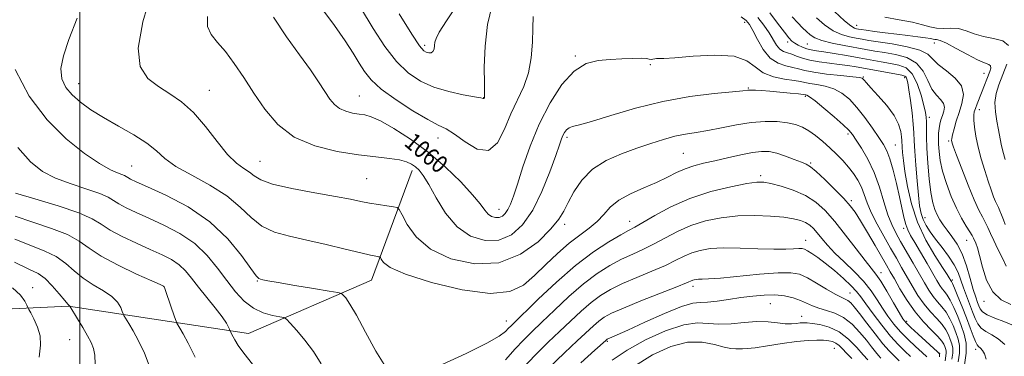
# Model space of a CAD drawing. Extents: x 2077300 to 2080200, y 359800 to 362700.
# Drawn here: x 2079472 to 2079924, y 361145 to 361299 of the extents above; entities that cross this region are included whole.
import ezdxf

# ---------------------------------------------------------------- set-up
doc = ezdxf.new("R2010")
doc.units = 0
doc.header["$MEASUREMENT"] = 0
for name, color, linetype, lineweight in [('32000', 7, 'Continuous', 0), ('DTM HARD BREAKLINE', 7, 'Continuous', 0), ('DTM SPOT ELEVATION', 2, 'Continuous', 13), ('INDEX CONTOUR', 41, 'Continuous', 13), ('INDEX CONTOUR LABEL', 244, 'Continuous', 0), ('INTERMEDIATE CONTOUR', 44, 'Continuous', 0)]:
    doc.layers.add(name, color=color, linetype=linetype, lineweight=lineweight)
doc.styles.add('Style-ITALICS', font='ITALICS.shx')

msp = doc.modelspace()

# ---------------------------------------------------------------- linework, layer by layer
at = {"layer": '32000', "flags": 128}
msp.add_lwpolyline([(2079500, 362500), (2079500, 360000)], dxfattribs=at)
at = {"layer": 'DTM HARD BREAKLINE'}
msp.add_polyline3d([(2079246.87, 361149.55, 1103.37), (2079293.84, 361161.78, 1097.47), (2079341.69, 361167.88, 1092.61), (2079404.07, 361163.46, 1087.6), (2079494.75, 361167.65, 1078.06), (2079577.32, 361155.07, 1071.31), (2079633.8, 361179.64, 1066.94), (2079652.47, 361230.04, 1062.51)], dxfattribs=at)
at = {"layer": 'DTM SPOT ELEVATION'}
for p in [(2079805.04, 361298.1, 1058.6), (2079856.53, 361296.66, 1047.297), (2079658.25, 361287.48, 1053.61), (2079824.77, 361289.01, 1054.4), (2079833.83, 361288.07, 1052.99), (2079892.05, 361288.53, 1048.64), (2079727.42, 361282.67, 1059.84), (2079761.82, 361278.58, 1060.19), (2079914.88, 361274.7, 1048.729), (2079499.39, 361269.89, 1065.26), (2079859.48, 361272.89, 1057.9), (2079878.53, 361272.614, 1056.417), (2079559.42, 361266.85, 1063.18), (2079806.81, 361267.92, 1061.87), (2079628.3, 361264.2, 1059.12), (2079685.27, 361263.51, 1055.96), (2079832.89, 361264.03, 1062.28), (2079912.793, 361258.018, 1047.399), (2079889.781, 361254.468, 1053.587), (2079852.438, 361246.757, 1062.363), (2079664.42, 361244.97, 1058.65), (2079723.48, 361245.3, 1062.33), (2079898.76, 361243.54, 1050.229), (2079776.98, 361237.82, 1065.03), (2079874.18, 361241.66, 1059.093), (2079582.64, 361234.26, 1063.06), (2079835.37, 361233.48, 1065.82), (2079523.73, 361232.03, 1067.12), (2079631.67, 361226.21, 1063.06), (2079812.43, 361227.57, 1067.67), (2079854.1, 361216.21, 1065.661), (2079692.39, 361212.14, 1059.29), (2079752.23, 361206.73, 1067.32), (2079887.81, 361208.42, 1055.172), (2079722.54, 361205.29, 1064.43), (2079878.014, 361203.461, 1060.468), (2079833.14, 361197.95, 1071.315), (2079906.881, 361197.943, 1052.835), (2079581.46, 361179.25, 1068.1), (2079867.66, 361183.04, 1067.43), (2079900.328, 361179.693, 1057.747), (2079478.38, 361176.25, 1079.35), (2079538.45, 361176.79, 1074.02), (2079781.32, 361176.83, 1074.45), (2079853.343, 361173.789, 1073.112), (2079914.87, 361169.93, 1052.38), (2079816.89, 361168.88, 1076.92), (2079695.71, 361160.88, 1067.29), (2079831.19, 361162.96, 1077.3), (2079879.47, 361160.74, 1067.63), (2079495.25, 361152.35, 1078.86), (2079742.12, 361151.53, 1076.19), (2079846.279, 361148.336, 1080.943), (2079911.016, 361147.943, 1058.445), (2079894.518, 361146.08, 1067.923)]:
    msp.add_point(p, dxfattribs=at)
at = {"layer": 'INDEX CONTOUR'}
for points in [[(2079906.022, 361140.803, 1060), (2079906.802, 361146.155, 1060), (2079906.709, 361150.753, 1060), (2079905.855, 361154.818, 1060), (2079904.487, 361158.806, 1060), (2079902.837, 361163.01, 1060), (2079901.095, 361167.063, 1060), (2079899.439, 361170.436, 1060), (2079898.007, 361172.766, 1060), (2079896.775, 361174.362, 1060), (2079895.677, 361175.702, 1060), (2079894.606, 361177.255, 1060), (2079893.283, 361179.466, 1060), (2079888.754, 361187.365, 1060), (2079885.818, 361192.448, 1060), (2079883.169, 361196.977, 1060), (2079881.256, 361200.221, 1060), (2079879.959, 361202.699, 1060), (2079879.0129, 361205.239, 1060), (2079878.176, 361208.54, 1060), (2079876.187, 361217.982, 1060), (2079874.8, 361224.037, 1060), (2079873.256, 361230.147, 1060), (2079871.748, 361235.353, 1060), (2079870.368, 361239.039, 1060), (2079868.817, 361241.949, 1060), (2079866.695, 361245.172, 1060), (2079863.74, 361249.477, 1060), (2079860.233, 361254.364, 1060), (2079856.591, 361259.015, 1060), (2079853.121, 361262.767, 1060), (2079849.6861, 361265.567, 1060), (2079846.035, 361267.515, 1060), (2079842.056, 361268.738, 1060), (2079838.177, 361269.461, 1060), (2079834.959, 361269.9369, 1060), (2079832.703, 361270.378, 1060), (2079830.646, 361270.846, 1060), (2079827.765, 361271.36, 1060), (2079823.391, 361271.997, 1060), (2079818.293, 361273.052, 1060), (2079813.594, 361274.872, 1060), (2079809.942, 361277.588, 1060), (2079806.074, 361280.445, 1060), (2079800.247, 361282.471, 1060), (2079791.441, 361282.987, 1060), (2079781.522, 361282.493, 1060), (2079773.077, 361281.785, 1060), (2079768.034, 361281.48, 1060), (2079765.681, 361281.4749, 1060), (2079764.643, 361281.492, 1060), (2079763.788, 361281.328, 1060), (2079762.93, 361281.098, 1060), (2079762.124, 361280.997, 1060), (2079761.317, 361281.151, 1060), (2079760.016, 361281.418, 1060), (2079757.625, 361281.585, 1060), (2079753.744, 361281.5, 1060), (2079748.774, 361281.235, 1060), (2079743.318, 361280.92, 1060), (2079737.86, 361280.487, 1060), (2079732.4161, 361279.079, 1060), (2079726.886, 361275.6391, 1060), (2079721.244, 361269.438, 1060), (2079715.767, 361261.039, 1060), (2079710.805, 361251.333, 1060), (2079706.647, 361241.227, 1060), (2079703.317, 361231.708, 1060), (2079700.777, 361223.782, 1060), (2079698.9479, 361218.174, 1060), (2079697.59, 361214.486, 1060), (2079696.426, 361212.042, 1060), (2079695.215, 361210.276, 1060), (2079693.878, 361209.077, 1060), (2079692.374, 361208.447, 1060), (2079690.696, 361208.389, 1060), (2079688.9679, 361208.913, 1060), (2079687.347, 361210.029, 1060), (2079685.824, 361211.8159, 1060), (2079683.737, 361214.624, 1060), (2079680.257, 361218.87, 1060), (2079674.804, 361224.749, 1060), (2079667.785, 361231.565, 1060), (2079659.854, 361238.402, 1060), (2079651.695, 361244.45, 1060), (2079644.11, 361249.337, 1060), (2079637.932, 361252.799, 1060), (2079633.695, 361254.7181, 1060), (2079630.749, 361255.5639, 1060), (2079628.148, 361255.951, 1060), (2079625.173, 361256.418, 1060), (2079622.026, 361257.192, 1060), (2079619.138, 361258.423, 1060), (2079616.797, 361260.259, 1060), (2079614.708, 361262.833, 1060), (2079612.433, 361266.276, 1060), (2079609.56, 361270.722, 1060), (2079605.792, 361276.31, 1060), (2079600.858, 361283.18, 1060), (2079594.789, 361291.368, 1060), (2079588.828, 361300.486, 1060)], [(2079925.119, 361186.023, 1050), (2079923.363, 361189.786, 1050), (2079921.3019, 361193.916, 1050), (2079919.356, 361197.848, 1050), (2079917.834, 361201.148, 1050), (2079916.616, 361203.897, 1050), (2079915.472, 361206.305, 1050), (2079914.177, 361208.692, 1050), (2079912.535, 361211.819, 1050), (2079910.358, 361216.555, 1050), (2079907.589, 361223.324, 1050), (2079904.715, 361230.753, 1050), (2079902.355, 361237.022, 1050), (2079900.967, 361240.779, 1050), (2079900.35, 361242.532, 1050), (2079900.141, 361243.257, 1050), (2079900.056, 361243.835, 1050), (2079900.126, 361244.765, 1050), (2079900.463, 361246.451, 1050), (2079901.151, 361249.172, 1050), (2079902.164, 361252.705, 1050), (2079903.448, 361256.704, 1050), (2079904.812, 361260.853, 1050), (2079905.504, 361264.966, 1050), (2079904.633, 361268.886, 1050), (2079901.687, 361272.486, 1050), (2079897.667, 361275.737, 1050), (2079893.951, 361278.636, 1050), (2079891.44, 361281.185, 1050), (2079889.13, 361283.395, 1050), (2079885.537, 361285.281, 1050), (2079879.707, 361286.854, 1050), (2079872.806, 361288.119, 1050), (2079862.123, 361289.76, 1050), (2079859.049, 361290.273, 1050), (2079856.322, 361290.753, 1050), (2079853.1501, 361291.367, 1050), (2079849.529, 361292.415, 1050), (2079845.648, 361294.229, 1050), (2079841.721, 361296.9749, 1050), (2079838.06, 361300.144, 1050)], [(2079610.662, 361141.233, 1070), (2079607.196, 361146.827, 1070), (2079603.293, 361152.074, 1070), (2079599.51, 361156.591, 1070), (2079596.556, 361159.896, 1070), (2079594.84, 361161.699, 1070), (2079593.584, 361162.4649, 1070), (2079591.711, 361162.852, 1070), (2079588.442, 361163.461, 1070), (2079584.188, 361164.663, 1070), (2079579.658, 361166.7749, 1070), (2079575.407, 361170.026, 1070), (2079571.383, 361174.312, 1070), (2079567.382, 361179.442, 1070), (2079563.17, 361185.17, 1070), (2079558.399, 361191.0261, 1070), (2079552.694, 361196.485, 1070), (2079545.883, 361201.13, 1070), (2079538.606, 361204.974, 1070), (2079531.709, 361208.141, 1070), (2079525.893, 361210.749, 1070), (2079521.289, 361212.901, 1070), (2079517.888, 361214.6991, 1070), (2079515.47, 361216.261, 1070), (2079512.981, 361217.781, 1070), (2079509.162, 361219.474, 1070), (2079503.1849, 361221.51, 1070), (2079495.961, 361223.883, 1070), (2079488.834, 361226.545, 1070), (2079482.783, 361229.624, 1070), (2079477.313, 361233.949, 1070), (2079471.563, 361240.524, 1070)], [(2079888.609, 361144.471, 1070), (2079886.496, 361146.455, 1070), (2079883.543, 361149.165, 1070), (2079880.104, 361152.436, 1070), (2079876.654, 361155.955, 1070), (2079873.573, 361159.479, 1070), (2079870.832, 361163.04, 1070), (2079868.306, 361166.739, 1070), (2079865.826, 361170.655, 1070), (2079863.057, 361174.789, 1070), (2079859.623, 361179.118, 1070), (2079855.327, 361183.587, 1070), (2079850.691, 361187.996, 1070), (2079846.416, 361192.111, 1070), (2079843.041, 361195.7351, 1070), (2079840.466, 361198.821, 1070), (2079838.426, 361201.3569, 1070), (2079836.667, 361203.354, 1070), (2079834.955, 361204.901, 1070), (2079833.063, 361206.107, 1070), (2079830.726, 361207.074, 1070), (2079827.528, 361207.861, 1070), (2079823.014, 361208.522, 1070), (2079816.915, 361209.0639, 1070), (2079809.689, 361209.334, 1070), (2079801.982, 361209.135, 1070), (2079794.361, 361208.305, 1070), (2079787.083, 361206.822, 1070), (2079780.33, 361204.698, 1070), (2079774.229, 361202.008, 1070), (2079768.677, 361199.072, 1070), (2079763.517, 361196.276, 1070), (2079758.585, 361193.881, 1070), (2079753.6851, 361191.6579, 1070), (2079748.613, 361189.2539, 1070), (2079743.193, 361186.3361, 1070), (2079737.353, 361182.634, 1070), (2079731.045, 361177.899, 1070), (2079724.341, 361172.075, 1070), (2079717.772, 361165.899, 1070), (2079711.984, 361160.302, 1070), (2079707.4, 361155.914, 1070), (2079703.546, 361152.146, 1070), (2079699.726, 361148.103, 1070), (2079695.279, 361143.124, 1070)], [(2079481.388, 361144.267, 1080), (2079481.9801, 361149.767, 1080), (2079481.742, 361154.028, 1080), (2079480.573, 361158.1201, 1080), (2079478.9471, 361161.832, 1080), (2079477.484, 361164.631, 1080), (2079476.634, 361166.208, 1080), (2079476.166, 361167.135, 1080), (2079475.679, 361168.205, 1080), (2079474.735, 361170.065, 1080), (2079472.751, 361172.761, 1080), (2079469.107, 361176.192, 1080)], [(2079854.264, 361143.739, 1080), (2079851.851, 361146.124, 1080), (2079849.957, 361148.0919, 1080), (2079848.408, 361149.635, 1080), (2079846.982, 361150.747, 1080), (2079845.461, 361151.443, 1080), (2079843.637, 361151.826, 1080), (2079841.305, 361152.015, 1080), (2079838.251, 361152.089, 1080), (2079834.213, 361151.947, 1080), (2079828.92, 361151.444, 1080), (2079822.363, 361150.519, 1080), (2079815.5861, 361149.45, 1080), (2079809.894, 361148.596, 1080), (2079806.232, 361148.215, 1080), (2079804.091, 361148.157, 1080), (2079802.6, 361148.166, 1080), (2079800.972, 361148.089, 1080), (2079798.762, 361148.18, 1080), (2079795.611, 361148.794, 1080), (2079791.232, 361150.058, 1080), (2079785.64, 361151.191, 1080), (2079778.922, 361151.184, 1080), (2079771.2, 361149.231, 1080), (2079762.738, 361145.3239, 1080), (2079753.831, 361139.658, 1080)]]:
    msp.add_polyline3d(points, dxfattribs=at)
at = {"layer": 'INTERMEDIATE CONTOUR'}
for points in [[(2079900.217, 361143.389, 1064), (2079900.6, 361146.117, 1064), (2079900.554, 361148.394, 1064), (2079900.1321, 361150.406, 1064), (2079899.454, 361152.381, 1064), (2079898.588, 361154.507, 1064), (2079897.384, 361156.821, 1064), (2079895.636, 361159.326, 1064), (2079893.227, 361162.045, 1064), (2079890.384, 361165.095, 1064), (2079887.419, 361168.616, 1064), (2079884.592, 361172.672, 1064), (2079881.946, 361177.027, 1064), (2079877.118, 361185.508, 1064), (2079874.7029, 361189.719, 1064), (2079872.004, 361194.398, 1064), (2079868.9179, 361199.777, 1064), (2079865.809, 361205.416, 1064), (2079863.156, 361210.713, 1064), (2079861.288, 361215.207, 1064), (2079859.922, 361219.0119, 1064), (2079858.621, 361222.385, 1064), (2079857.023, 361225.551, 1064), (2079855.066, 361228.599, 1064), (2079852.764, 361231.582, 1064), (2079850.138, 361234.548, 1064), (2079847.24, 361237.503, 1064), (2079844.13, 361240.443, 1064), (2079840.8841, 361243.334, 1064), (2079837.632, 361246.008, 1064), (2079834.516, 361248.2691, 1064), (2079831.582, 361249.969, 1064), (2079828.473, 361251.168, 1064), (2079824.735, 361251.978, 1064), (2079820.021, 361252.469, 1064), (2079814.4109, 361252.546, 1064), (2079808.0931, 361252.072, 1064), (2079801.309, 361251, 1064), (2079794.52, 361249.631, 1064), (2079788.24, 361248.353, 1064), (2079782.816, 361247.437, 1064), (2079777.918, 361246.669, 1064), (2079773.0481, 361245.714, 1064), (2079767.778, 361244.3071, 1064), (2079761.962, 361242.463, 1064), (2079755.523, 361240.263, 1064), (2079748.518, 361237.726, 1064), (2079741.533, 361234.612, 1064), (2079735.285, 361230.621, 1064), (2079730.339, 361225.634, 1064), (2079726.648, 361220.278, 1064), (2079724.008, 361215.364, 1064), (2079722.064, 361211.4, 1064), (2079719.836, 361207.668, 1064), (2079716.191, 361203.149, 1064), (2079710.25, 361197.302, 1064), (2079702.151, 361191.51, 1064), (2079692.286, 361187.639, 1064), (2079681.231, 361187.1, 1064), (2079670.294, 361189.483, 1064), (2079660.967, 361193.9281, 1064), (2079654.382, 361199.52, 1064), (2079650.238, 361205.1341, 1064), (2079647.878, 361209.595, 1064), (2079646.604, 361212.0649, 1064), (2079645.561, 361213.05, 1064), (2079643.856, 361213.395, 1064), (2079640.856, 361213.796, 1064), (2079636.971, 361214.36, 1064), (2079632.873, 361215.042, 1064), (2079628.911, 361215.828, 1064), (2079624.143, 361216.813, 1064), (2079617.305, 361218.122, 1064), (2079607.753, 361219.826, 1064), (2079597.323, 361221.782, 1064), (2079588.473, 361223.797, 1064), (2079582.985, 361225.711, 1064), (2079579.9541, 361227.501, 1064), (2079577.803, 361229.178, 1064), (2079575.2131, 361230.889, 1064), (2079571.892, 361233.326, 1064), (2079567.808, 361237.318, 1064), (2079562.982, 361243.315, 1064), (2079557.656, 361250.256, 1064), (2079552.1209, 361256.701, 1064), (2079546.628, 361261.577, 1064), (2079541.257, 361265.278, 1064), (2079536.041, 361268.56, 1064), (2079531.203, 361272.285, 1064), (2079527.715, 361277.709, 1064), (2079526.733, 361286.194, 1064), (2079528.919, 361298.366, 1064), (2079532.948, 361311.917, 1064)], [(2079689.183, 361305.905, 1056), (2079687.0459, 361297.138, 1056), (2079685.936, 361287.185, 1056), (2079685.605, 361277.533, 1056), (2079685.637, 361269.959, 1056), (2079685.688, 361265.733, 1056), (2079685.696, 361264.0849, 1056), (2079685.674, 361263.733, 1056), (2079685.631, 361263.61, 1056), (2079685.395, 361263.101, 1056), (2079685.315, 361263.034, 1056), (2079685.067, 361263.072, 1056), (2079683.935, 361263.311, 1056), (2079681.062, 361263.859, 1056), (2079675.925, 361264.819, 1056), (2079669.348, 361266.277, 1056), (2079662.487, 361268.317, 1056), (2079656.2601, 361271.069, 1056), (2079650.624, 361274.858, 1056), (2079645.295, 361280.056, 1056), (2079640.009, 361286.925, 1056), (2079634.574, 361295.274, 1056), (2079628.819, 361304.7999, 1056)], [(2079673.86, 361307.158, 1054), (2079668.295, 361298.74, 1054), (2079664.96, 361293.488, 1054), (2079663.45, 361290.705, 1054), (2079662.949, 361289.027, 1054), (2079662.7439, 361287.371, 1054), (2079662.517, 361285.786, 1054), (2079662.053, 361284.603, 1054), (2079661.206, 361284.064, 1054), (2079660.1069, 361284.049, 1054), (2079658.962, 361284.349, 1054), (2079657.788, 361285.039, 1054), (2079655.86, 361287.325, 1054), (2079652.269, 361292.699, 1054), (2079646.525, 361301.936, 1054)], [(2079903.119, 361142.096, 1062), (2079903.701, 361146.136, 1062), (2079903.6309, 361149.573, 1062), (2079902.993, 361152.612, 1062), (2079901.97, 361155.594, 1062), (2079900.712, 361158.758, 1062), (2079899.239, 361161.942, 1062), (2079897.537, 361164.881, 1062), (2079895.617, 361167.405, 1062), (2079893.579, 361169.729, 1062), (2079891.548, 361172.159, 1062), (2079889.589, 361174.9801, 1062), (2079887.537, 361178.381, 1062), (2079882.358, 361187.443, 1062), (2079876.647, 361197.3761, 1062), (2079874.408, 361201.339, 1062), (2079872.541, 361205.148, 1062), (2079870.811, 361209.7091, 1062), (2079868.997, 361215.638, 1062), (2079866.94, 361222.399, 1062), (2079864.497, 361229.166, 1062), (2079861.63, 361235.216, 1062), (2079858.727, 361240.233, 1062), (2079856.2849, 361244.007, 1062), (2079854.56, 361246.522, 1062), (2079852.859, 361248.548, 1062), (2079850.247, 361251.0531, 1062), (2079846.1551, 361254.668, 1062), (2079841.455, 361258.671, 1062), (2079837.381, 361262.004, 1062), (2079834.868, 361263.881, 1062), (2079833.646, 361264.606, 1062), (2079833.144, 361264.755, 1062), (2079832.773, 361264.819, 1062), (2079831.866, 361264.943, 1062), (2079829.734, 361265.185, 1062), (2079825.969, 361265.578, 1062), (2079821.277, 361266.036, 1062), (2079816.642, 361266.447, 1062), (2079812.87, 361266.721, 1062), (2079810.044, 361266.864, 1062), (2079808.068, 361266.905, 1062), (2079806.593, 361266.8531, 1062), (2079804.261, 361266.64, 1062), (2079799.459, 361266.18, 1062), (2079791.071, 361265.359, 1062), (2079779.96, 361263.961, 1062), (2079767.489, 361261.744, 1062), (2079754.992, 361258.642, 1062), (2079743.706, 361255.303, 1062), (2079734.843, 361252.553, 1062), (2079729.229, 361250.977, 1062), (2079726.143, 361250.202, 1062), (2079724.484, 361249.614, 1062), (2079723.318, 361248.724, 1062), (2079722.407, 361247.53, 1062), (2079721.685, 361246.154, 1062), (2079721.026, 361244.526, 1062), (2079720.062, 361241.798, 1062), (2079718.368, 361236.9291, 1062), (2079715.633, 361229.349, 1062), (2079712.016, 361220.368, 1062), (2079707.794, 361211.7651, 1062), (2079703.173, 361205.024, 1062), (2079698.069, 361200.448, 1062), (2079692.33, 361198.043, 1062), (2079685.926, 361197.822, 1062), (2079679.33, 361199.821, 1062), (2079673.141, 361204.081, 1062), (2079667.85, 361210.375, 1062), (2079663.529, 361217.398, 1062), (2079660.142, 361223.577, 1062), (2079657.608, 361227.722, 1062), (2079655.657, 361230.195, 1062), (2079653.97, 361231.739, 1062), (2079652.208, 361232.975, 1062), (2079649.934, 361234.019, 1062), (2079646.691, 361234.8599, 1062), (2079642.066, 361235.53, 1062), (2079635.83, 361236.23, 1062), (2079627.802, 361237.203, 1062), (2079618.065, 361238.731, 1062), (2079607.766, 361241.265, 1062), (2079598.317, 361245.295, 1062), (2079590.782, 361251.1, 1062), (2079584.8449, 361258.111, 1062), (2079579.838, 361265.546, 1062), (2079575.21, 361272.701, 1062), (2079570.857, 361279.163, 1062), (2079566.79, 361284.597, 1062), (2079563.1, 361288.845, 1062), (2079560.208, 361292.471, 1062), (2079558.614, 361296.216, 1062), (2079558.646, 361300.728, 1062)], [(2079707.953, 361300.73, 1058), (2079707.887, 361295.368, 1058), (2079707.722, 361288.883, 1058), (2079707.158, 361281.815, 1058), (2079705.874, 361274.891, 1058), (2079703.674, 361268.6091, 1058), (2079697.848, 361256.056, 1058), (2079694.907, 361248.9169, 1058), (2079691.662, 361242.652, 1058), (2079687.582, 361239.215, 1058), (2079682.3879, 361239.868, 1058), (2079676.815, 361243.102, 1058), (2079671.848, 361246.715, 1058), (2079668.077, 361249.082, 1058), (2079664.502, 361250.88, 1058), (2079659.7241, 361253.365, 1058), (2079652.869, 361257.4191, 1058), (2079645.154, 361262.43, 1058), (2079638.321, 361267.414, 1058), (2079633.652, 361271.6449, 1058), (2079630.594, 361275.437, 1058), (2079628.137, 361279.363, 1058), (2079625.366, 361283.956, 1058), (2079621.743, 361289.591, 1058), (2079616.824, 361296.606, 1058), (2079610.508, 361305.071, 1058)], [(2079927.681, 361159.1159, 1054), (2079923.9549, 361160.652, 1054), (2079919.826, 361162.24, 1054), (2079916.323, 361163.753, 1054), (2079914.2051, 361165.109, 1054), (2079913.147, 361166.405, 1054), (2079912.553, 361167.785, 1054), (2079911.917, 361169.451, 1054), (2079911.087, 361171.834, 1054), (2079910, 361175.428, 1054), (2079908.603, 361180.476, 1054), (2079906.889, 361186.244, 1054), (2079904.86, 361191.75, 1054), (2079902.561, 361196.226, 1054), (2079900.193, 361199.75, 1054), (2079897.998, 361202.616, 1054), (2079896.165, 361205.094, 1054), (2079894.6629, 361207.368, 1054), (2079893.408, 361209.599, 1054), (2079892.322, 361212.031, 1054), (2079891.368, 361215.233, 1054), (2079890.5161, 361219.858, 1054), (2079889.752, 361226.239, 1054), (2079889.127, 361233.439, 1054), (2079888.705, 361240.203, 1054), (2079888.52, 361245.5331, 1054), (2079888.485, 361249.471, 1054), (2079888.481, 361252.3141, 1054), (2079888.385, 361254.461, 1054), (2079888.0479, 361256.7, 1054), (2079887.316, 361259.9221, 1054), (2079886.064, 361264.645, 1054), (2079884.275, 361269.91, 1054), (2079881.961, 361274.391, 1054), (2079879.133, 361277.104, 1054), (2079875.804, 361278.454, 1054), (2079871.987, 361279.19, 1054), (2079867.69, 361279.9329, 1054), (2079857.564, 361281.744, 1054), (2079851.805, 361282.754, 1054), (2079846.192, 361283.708, 1054), (2079841.425, 361284.48, 1054), (2079837.994, 361284.996, 1054), (2079835.557, 361285.407, 1054), (2079833.56, 361285.919, 1054), (2079831.575, 361286.681, 1054), (2079829.675, 361287.601, 1054), (2079828.054, 361288.527, 1054), (2079826.777, 361289.446, 1054), (2079825.387, 361290.884, 1054), (2079823.295, 361293.506, 1054), (2079820.16, 361297.653, 1054), (2079816.643, 361302.384, 1054)], [(2079924.6349, 361205.237, 1048), (2079923.8531, 361207.415, 1048), (2079923.002, 361209.639, 1048), (2079922.208, 361211.558, 1048), (2079921.553, 361212.96, 1048), (2079920.944, 361214.186, 1048), (2079920.243, 361215.717, 1048), (2079919.334, 361217.963, 1048), (2079918.191, 361221.061, 1048), (2079916.808, 361225.08, 1048), (2079915.218, 361229.992, 1048), (2079913.607, 361235.394, 1048), (2079912.202, 361240.788, 1048), (2079911.182, 361245.722, 1048), (2079910.541, 361249.923, 1048), (2079910.228, 361253.166, 1048), (2079910.199, 361255.358, 1048), (2079910.445, 361256.952, 1048), (2079910.963, 361258.532, 1048), (2079911.738, 361260.56, 1048), (2079913.753, 361265.681, 1048), (2079917.56, 361275.53, 1048), (2079917.99, 361277.063, 1048), (2079917.898, 361278.109, 1048), (2079917.072, 361278.746, 1048), (2079915.206, 361279.465, 1048), (2079911.972, 361280.861, 1048), (2079907.294, 361283.285, 1048), (2079902.117, 361286.11, 1048), (2079897.64, 361288.463, 1048), (2079894.7619, 361289.703, 1048), (2079893.181, 361290.105, 1048), (2079892.293, 361290.176, 1048), (2079891.508, 361290.33, 1048), (2079890.288, 361290.617, 1048), (2079888.105, 361290.999, 1048), (2079884.594, 361291.443, 1048), (2079880.029, 361291.957, 1048), (2079874.843, 361292.557, 1048), (2079869.503, 361293.237, 1048), (2079864.6079, 361293.906, 1048), (2079860.792, 361294.452, 1048), (2079858.477, 361294.796, 1048), (2079857.247, 361294.99, 1048), (2079856.476, 361295.124, 1048), (2079855.545, 361295.387, 1048), (2079853.863, 361296.382, 1048), (2079850.846, 361298.815, 1048), (2079846.228, 361303.04, 1048)], [(2079897.047, 361142.549, 1066), (2079897.499, 361146.098, 1066), (2079897.477, 361147.2139, 1066), (2079897.27, 361148.201, 1066), (2079896.938, 361149.169, 1066), (2079896.464, 361150.255, 1066), (2079895.528, 361151.7, 1066), (2079893.735, 361153.771, 1066), (2079890.837, 361156.685, 1066), (2079887.188, 361160.462, 1066), (2079883.29, 361165.074, 1066), (2079879.595, 361170.364, 1066), (2079876.355, 361175.673, 1066), (2079873.772, 361180.214, 1066), (2079871.903, 361183.528, 1066), (2079870.221, 361186.471, 1066), (2079864.968, 361195.552, 1066), (2079861.453, 361201.567, 1066), (2079858.237, 361206.961, 1066), (2079855.785, 361210.824, 1066), (2079853.509, 361213.844, 1066), (2079850.561, 361217.105, 1066), (2079846.413, 361221.336, 1066), (2079841.821, 361225.836, 1066), (2079837.862, 361229.547, 1066), (2079835.262, 361231.7251, 1066), (2079833.35, 361232.871, 1066), (2079831.103, 361233.8, 1066), (2079827.785, 361235.123, 1066), (2079823.8, 361236.634, 1066), (2079819.838, 361237.927, 1066), (2079816.354, 361238.661, 1066), (2079812.8689, 361238.777, 1066), (2079808.67, 361238.279, 1066), (2079803.293, 361237.223, 1066), (2079797.268, 361235.861, 1066), (2079791.377, 361234.491, 1066), (2079786.229, 361233.3179, 1066), (2079781.752, 361232.178, 1066), (2079777.702, 361230.811, 1066), (2079773.797, 361229.022, 1066), (2079769.61, 361226.879, 1066), (2079764.673, 361224.5131, 1066), (2079758.764, 361222.018, 1066), (2079752.634, 361219.345, 1066), (2079747.277, 361216.409, 1066), (2079743.379, 361213.175, 1066), (2079740.379, 361209.816, 1066), (2079737.4089, 361206.556, 1066), (2079733.767, 361203.505, 1066), (2079729.423, 361200.327, 1066), (2079724.516, 361196.572, 1066), (2079719.213, 361191.956, 1066), (2079713.801, 361186.856, 1066), (2079708.5959, 361181.817, 1066), (2079703.575, 361177.42, 1066), (2079697.365, 361174.397, 1066), (2079688.252, 361173.5211, 1066), (2079675.379, 361175.223, 1066), (2079661.3169, 361178.582, 1066), (2079649.489, 361182.336, 1066), (2079642.455, 361185.441, 1066), (2079639.315, 361187.722, 1066), (2079638.301, 361189.218, 1066), (2079637.894, 361190.007, 1066), (2079637.56, 361190.322, 1066), (2079637.0149, 361190.4319, 1066), (2079635.885, 361190.605, 1066), (2079633.444, 361191.091, 1066), (2079628.88, 361192.14, 1066), (2079621.743, 361193.887, 1066), (2079613.036, 361196.006, 1066), (2079604.126, 361198.06, 1066), (2079596.146, 361199.793, 1066), (2079589.284, 361201.682, 1066), (2079583.496, 361204.391, 1066), (2079578.566, 361208.3679, 1066), (2079573.595, 361213.227, 1066), (2079567.513, 361218.365, 1066), (2079559.7, 361223.275, 1066), (2079551.348, 361227.804, 1066), (2079544.0979, 361231.892, 1066), (2079539.05, 361235.539, 1066), (2079535.14, 361238.984, 1066), (2079530.759, 361242.531, 1066), (2079524.753, 361246.387, 1066), (2079517.771, 361250.393, 1066), (2079510.914, 361254.297, 1066), (2079505.077, 361257.914, 1066), (2079500.328, 361261.329, 1066), (2079496.526, 361264.692, 1066), (2079493.604, 361268.185, 1066), (2079491.777, 361272.1081, 1066), (2079491.3309, 361276.79, 1066), (2079492.462, 361282.608, 1066), (2079495.002, 361290.117, 1066), (2079498.696, 361299.914, 1066)], [(2079915.853, 361143.3509, 1058), (2079915.1181, 361145.788, 1058), (2079914.172, 361147.4121, 1058), (2079913.232, 361148.428, 1058), (2079912.451, 361149.098, 1058), (2079911.7369, 361149.914, 1058), (2079910.934, 361151.428, 1058), (2079909.906, 361154.063, 1058), (2079908.585, 361157.745, 1058), (2079906.921, 361162.273, 1058), (2079904.937, 361167.3371, 1058), (2079902.947, 361172.193, 1058), (2079901.34, 361175.991, 1058), (2079900.3971, 361178.126, 1058), (2079899.97, 361178.996, 1058), (2079899.6849, 361179.419, 1058), (2079898.934, 361180.699, 1058), (2079897.941, 361182.279, 1058), (2079895.844, 361185.527, 1058), (2079892.383, 361190.95, 1058), (2079888.261, 361198.086, 1058), (2079884.425, 361206.231, 1058), (2079881.616, 361214.676, 1058), (2079879.77, 361222.691, 1058), (2079878.618, 361229.54, 1058), (2079877.9181, 361234.67, 1058), (2079877.532, 361238.265, 1058), (2079877.35, 361240.694, 1058), (2079877.192, 361243.773, 1058), (2079877.046, 361245.5011, 1058), (2079876.682, 361247.99, 1058), (2079875.701, 361251.274, 1058), (2079873.636, 361255.281, 1058), (2079870.273, 361259.83, 1058), (2079866.392, 361264.297, 1058), (2079863.021, 361267.949, 1058), (2079860.939, 361270.251, 1058), (2079859.918, 361271.4601, 1058), (2079859.479, 361272.03, 1058), (2079859.064, 361272.363, 1058), (2079857.789, 361272.65, 1058), (2079854.689, 361273.027, 1058), (2079849.245, 361273.595, 1058), (2079842.7071, 361274.316, 1058), (2079836.774, 361275.118, 1058), (2079832.685, 361275.932, 1058), (2079829.85, 361276.706, 1058), (2079827.2259, 361277.39, 1058), (2079824.012, 361278.056, 1058), (2079820.393, 361279.247, 1058), (2079816.799, 361281.631, 1058), (2079813.603, 361285.563, 1058), (2079810.935, 361290.174, 1058), (2079808.869, 361294.286, 1058), (2079807.347, 361297.044, 1058), (2079805.793, 361298.879, 1058), (2079803.501, 361300.545, 1058)], [(2079924.425, 361150.028, 1056), (2079921.439, 361152.6349, 1056), (2079918.494, 361154.538, 1056), (2079915.818, 361156.035, 1056), (2079913.629, 361157.5901, 1056), (2079912.054, 361159.59, 1056), (2079910.853, 361162.107, 1056), (2079909.692, 361165.137, 1056), (2079906.866, 361172.375, 1056), (2079905.506, 361176.103, 1056), (2079904.34, 361179.637, 1056), (2079903.06, 361183.11, 1056), (2079901.255, 361186.739, 1056), (2079898.668, 361190.653, 1056), (2079895.651, 361194.646, 1056), (2079892.713, 361198.427, 1056), (2079890.269, 361201.775, 1056), (2079888.371, 361204.763, 1056), (2079886.98, 361207.533, 1056), (2079886.032, 361210.328, 1056), (2079885.366, 361213.779, 1056), (2079884.794, 361218.62, 1056), (2079884.18, 361225.215, 1056), (2079883.593, 361232.471, 1056), (2079883.151, 361238.926, 1056), (2079882.918, 361243.581, 1056), (2079882.751, 361247.268, 1056), (2079882.453, 361251.279, 1056), (2079881.891, 361256.4929, 1056), (2079881.178, 361262.134, 1056), (2079880.492, 361267.014, 1056), (2079879.962, 361270.229, 1056), (2079879.538, 361272.021, 1056), (2079879.122, 361272.921, 1056), (2079878.535, 361273.407, 1056), (2079877.264, 361273.769, 1056), (2079874.717, 361274.245, 1056), (2079860.481, 361276.846, 1056), (2079856.231, 361277.597, 1056), (2079852.416, 361278.21, 1056), (2079848.449, 361278.748, 1056), (2079843.939, 361279.278, 1056), (2079839.268, 361279.88, 1056), (2079835.012, 361280.638, 1056), (2079831.607, 361281.586, 1056), (2079828.922, 361282.579, 1056), (2079826.687, 361283.421, 1056), (2079824.678, 361284.015, 1056), (2079822.855, 361284.655, 1056), (2079821.228, 361285.73, 1056), (2079819.754, 361287.547, 1056), (2079816.2821, 361293.212, 1056), (2079813.824, 361296.772, 1056), (2079811.074, 361300.314, 1056)], [(2079927.168, 361168.398, 1052), (2079922.852, 361170.662, 1052), (2079918.887, 361174.324, 1052), (2079916.044, 361179.663, 1052), (2079914.177, 361185.653, 1052), (2079912.9121, 361190.9431, 1052), (2079911.931, 361194.507, 1052), (2079911.153, 361196.628, 1052), (2079910.071, 361198.941, 1052), (2079909.456, 361200.131, 1052), (2079908.425, 361201.872, 1052), (2079906.775, 361204.492, 1052), (2079904.644, 361208.078, 1052), (2079902.257, 361212.655, 1052), (2079899.842, 361218.143, 1052), (2079897.6451, 361224.027, 1052), (2079895.917, 361229.687, 1052), (2079894.835, 361234.612, 1052), (2079894.276, 361238.749, 1052), (2079894.043, 361242.153, 1052), (2079893.974, 361244.911, 1052), (2079894.046, 361247.216, 1052), (2079894.272, 361249.293, 1052), (2079894.654, 361251.323, 1052), (2079895.171, 361253.334, 1052), (2079895.789, 361255.316, 1052), (2079896.42, 361257.251, 1052), (2079896.736, 361259.107, 1052), (2079896.3521, 361260.847, 1052), (2079895.0269, 361262.522, 1052), (2079893.096, 361264.537, 1052), (2079891.037, 361267.385, 1052), (2079889.146, 361271.32, 1052), (2079886.9691, 361275.634, 1052), (2079883.87, 361279.378, 1052), (2079879.456, 361281.844, 1052), (2079874.309, 361283.27, 1052), (2079869.258, 361284.135, 1052), (2079864.877, 361284.852, 1052), (2079860.74, 361285.572, 1052), (2079850.755, 361287.347, 1052), (2079845.195, 361288.448, 1052), (2079840.45, 361289.644, 1052), (2079837.214, 361290.91, 1052), (2079835.085, 361292.2821, 1052), (2079833.389, 361293.816, 1052), (2079831.553, 361295.59, 1052), (2079829.422, 361297.784, 1052), (2079826.9421, 361300.602, 1052)], [(2079926.1769, 361287.463, 1046), (2079923.477, 361289.616, 1046), (2079919.2461, 361290.7, 1046), (2079914.608, 361291.564, 1046), (2079910.455, 361292.83, 1046), (2079906.755, 361294.209, 1046), (2079903.243, 361295.185, 1046), (2079899.722, 361295.421, 1046), (2079896.275, 361295.284, 1046), (2079893.051, 361295.319, 1046), (2079890.05, 361295.93, 1046), (2079886.665, 361296.956, 1046), (2079882.137, 361298.093, 1046), (2079876.055, 361299.149, 1046), (2079869.395, 361300.383, 1046)], [(2079924.577, 361235.039, 1046), (2079923.568, 361238.835, 1046), (2079922.839, 361242.1521, 1046), (2079921.628, 361248.68, 1046), (2079920.835, 361252.631, 1046), (2079920.15, 361256.93, 1046), (2079919.937, 361261.2339, 1046), (2079920.473, 361265.315, 1046), (2079921.681, 361269.411, 1046), (2079925.313, 361278.856, 1046)], [(2079640.392, 361139.681, 1068), (2079635.767, 361146.99, 1068), (2079631.023, 361155.725, 1068), (2079626.886, 361163.5571, 1068), (2079623.914, 361168.694, 1068), (2079622.007, 361171.4811, 1068), (2079620.898, 361172.801, 1068), (2079620.126, 361173.4541, 1068), (2079618.444, 361173.924, 1068), (2079614.412, 361174.614, 1068), (2079607.228, 361175.796, 1068), (2079598.649, 361177.2181, 1068), (2079591.074, 361178.499, 1068), (2079586.328, 361179.346, 1068), (2079583.943, 361179.817, 1068), (2079582.88, 361180.059, 1068), (2079582.148, 361180.37, 1068), (2079580.945, 361181.659, 1068), (2079578.519, 361184.984, 1068), (2079574.238, 361190.985, 1068), (2079567.96, 361198.628, 1068), (2079559.663, 361206.459, 1068), (2079549.647, 361213.246, 1068), (2079539.491, 361218.643, 1068), (2079531.092, 361222.525, 1068), (2079525.85, 361224.874, 1068), (2079523.167, 361226.103, 1068), (2079521.945, 361226.734, 1068), (2079521.206, 361227.212, 1068), (2079520.446, 361227.676, 1068), (2079519.2791, 361228.193, 1068), (2079517.304, 361228.92, 1068), (2079514.0589, 361230.378, 1068), (2079509.064, 361233.181, 1068), (2079502.071, 361237.85, 1068), (2079493.744, 361244.545, 1068), (2079484.979, 361253.333, 1068), (2079476.746, 361264.151, 1068), (2079470.317, 361276.42, 1068)], [(2079894.488, 361144.471, 1068), (2079894.423, 361145.638, 1068), (2079894.388, 361145.8861, 1068), (2079894.259, 361146.042, 1068), (2079893.563, 361146.69, 1068), (2079884.643, 361154.829, 1068), (2079881.277, 361157.95, 1068), (2079879.151, 361160.052, 1068), (2079877.692, 361161.939, 1068), (2079875.995, 361164.767, 1068), (2079873.42, 361169.276, 1068), (2079870.376, 361174.54, 1068), (2079867.533, 361179.216, 1068), (2079865.319, 361182.418, 1068), (2079863.185, 361185.085, 1068), (2079860.339, 361188.613, 1068), (2079856.243, 361193.962, 1068), (2079851.375, 361200.3449, 1068), (2079846.466, 361206.539, 1068), (2079842.031, 361211.573, 1068), (2079837.716, 361215.472, 1068), (2079832.946, 361218.5139, 1068), (2079827.406, 361220.928, 1068), (2079821.804, 361222.76, 1068), (2079817.104, 361224.006, 1068), (2079813.824, 361224.656, 1068), (2079810.708, 361224.665, 1068), (2079806.053, 361223.98, 1068), (2079798.676, 361222.548, 1068), (2079789.48, 361220.314, 1068), (2079779.886, 361217.224, 1068), (2079771.145, 361213.364, 1068), (2079763.82, 361209.39, 1068), (2079758.303, 361206.1, 1068), (2079754.679, 361204.002, 1068), (2079751.801, 361202.441, 1068), (2079748.218, 361200.474, 1068), (2079742.801, 361197.294, 1068), (2079735.72, 361192.648, 1068), (2079727.467, 361186.4191, 1068), (2079718.657, 361178.767, 1068), (2079710.383, 361170.9699, 1068), (2079697.907, 361158.734, 1068), (2079696.762, 361157.532, 1068), (2079695.391, 361156.132, 1068), (2079692.486, 361153.983, 1068), (2079686.688, 361150.641, 1068), (2079677.304, 361145.9531, 1068), (2079666.309, 361140.923, 1068)], [(2079579.206, 361141.126, 1072), (2079575.321, 361146.046, 1072), (2079572.712, 361149.652, 1072), (2079571.142, 361152.205, 1072), (2079569.632, 361155.061, 1072), (2079569.254, 361155.736, 1072), (2079568.917, 361156.306, 1072), (2079568.813, 361156.556, 1072), (2079568.637, 361157.063, 1072), (2079568.243, 361158.059, 1072), (2079567.266, 361159.843, 1072), (2079565.283, 361162.731, 1072), (2079562.071, 361166.863, 1072), (2079558.196, 361171.673, 1072), (2079554.42, 361176.417, 1072), (2079551.296, 361180.495, 1072), (2079548.527, 361183.88, 1072), (2079545.607, 361186.687, 1072), (2079542.084, 361189.065, 1072), (2079537.718, 361191.312, 1072), (2079532.3271, 361193.757, 1072), (2079525.936, 361196.623, 1072), (2079519.412, 361199.699, 1072), (2079513.831, 361202.664, 1072), (2079509.75, 361205.305, 1072), (2079505.649, 361207.85, 1072), (2079499.492, 361210.631, 1072), (2079490.059, 361213.83, 1072), (2079479.407, 361217.005, 1072), (2079470.413, 361219.56, 1072)], [(2079552.862, 361144.323, 1074), (2079549.658, 361150.648, 1074), (2079547.3479, 361155.035, 1074), (2079545.875, 361157.666, 1074), (2079545.025, 361159.086, 1074), (2079544.56, 361159.89, 1074), (2079544.157, 361160.864, 1074), (2079543.468, 361162.841, 1074), (2079539.66, 361173.9, 1074), (2079538.964, 361175.8769, 1074), (2079538.68, 361176.6371, 1074), (2079538.608, 361176.786, 1074), (2079538.374, 361176.917, 1074), (2079536.925, 361177.581, 1074), (2079533.037, 361179.32, 1074), (2079526.053, 361182.462, 1074), (2079517.581, 361186.476, 1074), (2079509.795, 361190.619, 1074), (2079504.203, 361194.301, 1074), (2079499.655, 361197.548, 1074), (2079494.335, 361200.542, 1074), (2079486.9701, 361203.433, 1074), (2079478.467, 361206.26, 1074), (2079470.277, 361209.029, 1074)], [(2079532.277, 361139.16, 1076), (2079529.691, 361146.172, 1076), (2079526.904, 361151.8051, 1076), (2079524.416, 361156.326, 1076), (2079522.415, 361159.7611, 1076), (2079520.247, 361163.348, 1076), (2079519.845, 361164.166, 1076), (2079519.463, 361165.227, 1076), (2079518.747, 361167.057, 1076), (2079517.3, 361169.478, 1076), (2079514.714, 361172.138, 1076), (2079510.783, 361174.773, 1076), (2079506.096, 361177.491, 1076), (2079501.444, 361180.488, 1076), (2079497.378, 361183.864, 1076), (2079493.501, 361187.318, 1076), (2079489.177, 361190.452, 1076), (2079483.88, 361193.036, 1076), (2079477.526, 361195.514, 1076), (2079470.14, 361198.499, 1076)], [(2079881.256, 361144.557, 1072), (2079878.595, 361147.023, 1072), (2079875.564, 361150.042, 1072), (2079872.032, 361153.959, 1072), (2079867.994, 361158.905, 1072), (2079863.973, 361164.141, 1072), (2079860.617, 361168.71, 1072), (2079858.316, 361171.961, 1072), (2079856.418, 361174.452, 1072), (2079854.011, 361177.047, 1072), (2079850.457, 361180.359, 1072), (2079846.228, 361184.022, 1072), (2079842.071, 361187.417, 1072), (2079838.602, 361190.054, 1072), (2079835.908, 361191.927, 1072), (2079833.944, 361193.153, 1072), (2079832.587, 361193.852, 1072), (2079831.406, 361194.143, 1072), (2079829.8921, 361194.1449, 1072), (2079827.545, 361193.986, 1072), (2079823.899, 361193.823, 1072), (2079818.498, 361193.817, 1072), (2079811.186, 361194.0619, 1072), (2079803.025, 361194.361, 1072), (2079795.376, 361194.448, 1072), (2079789.294, 361194.109, 1072), (2079784.592, 361193.336, 1072), (2079780.775, 361192.173, 1072), (2079777.312, 361190.652, 1072), (2079773.533, 361188.755, 1072), (2079768.731, 361186.452, 1072), (2079762.491, 361183.761, 1072), (2079755.568, 361180.875, 1072), (2079749.008, 361178.035, 1072), (2079743.585, 361175.377, 1072), (2079738.985, 361172.62, 1072), (2079734.624, 361169.379, 1072), (2079730.026, 361165.3829, 1072), (2079725.161, 361160.828, 1072), (2079720.108, 361156.022, 1072), (2079714.875, 361151.108, 1072), (2079709.185, 361145.5569, 1072), (2079702.69, 361138.673, 1072)], [(2079507.017, 361141.076, 1078), (2079506.889, 361145.177, 1078), (2079506.328, 361148.283, 1078), (2079505.25, 361151.051, 1078), (2079503.57, 361154.143, 1078), (2079501.312, 361157.967, 1078), (2079498.934, 361161.899, 1078), (2079495.407, 361167.703, 1078), (2079495.331, 361167.781, 1078), (2079495.148, 361167.944, 1078), (2079494.525, 361168.631, 1078), (2079493.07, 361170.368, 1078), (2079490.547, 361173.429, 1078), (2079487.347, 361177.0869, 1078), (2079484.0201, 361180.362, 1078), (2079480.791, 361182.6391, 1078), (2079476.586, 361184.769, 1078), (2079470.004, 361187.968, 1078)], [(2079876.017, 361142.658, 1074), (2079873.689, 361144.824, 1074), (2079871.365, 361147.196, 1074), (2079868.557, 361150.439, 1074), (2079864.977, 361154.933, 1074), (2079861.14, 361159.916, 1074), (2079857.7601, 361164.34, 1074), (2079855.367, 361167.398, 1074), (2079853.739, 361169.253, 1074), (2079852.469, 361170.309, 1074), (2079851.1451, 361170.9859, 1074), (2079849.325, 361171.776, 1074), (2079846.565, 361173.188, 1074), (2079842.628, 361175.5261, 1074), (2079838.1159, 361178.285, 1074), (2079833.844, 361180.755, 1074), (2079830.246, 361182.363, 1074), (2079826.251, 361183.085, 1074), (2079820.408, 361183.035, 1074), (2079811.883, 361182.372, 1074), (2079793.962, 361180.611, 1074), (2079788.528, 361180.191, 1074), (2079785.522, 361180.074, 1074), (2079783.902, 361180.066, 1074), (2079782.785, 361180.004, 1074), (2079781.921, 361179.862, 1074), (2079781.22, 361179.648, 1074), (2079778.389, 361178.437, 1074), (2079773.944, 361176.628, 1074), (2079757.452, 361170.092, 1074), (2079749.404, 361166.816, 1074), (2079743.977, 361164.4191, 1074), (2079740.618, 361162.606, 1074), (2079738.202, 361160.859, 1074), (2079735.711, 361158.692, 1074), (2079728.232, 361151.741, 1074), (2079722.357, 361146.309, 1074), (2079714.877, 361139.033, 1074)], [(2079867.592, 361143.784, 1076), (2079866.521, 361145.0081, 1076), (2079865.166, 361146.705, 1076), (2079863.349, 361149.023, 1076), (2079860.956, 361152.028, 1076), (2079857.923, 361155.662, 1076), (2079854.3789, 361159.37, 1076), (2079850.501, 361162.471, 1076), (2079846.482, 361164.484, 1076), (2079842.589, 361165.725, 1076), (2079839.103, 361166.7081, 1076), (2079836.188, 361167.842, 1076), (2079833.526, 361169.105, 1076), (2079830.68, 361170.369, 1076), (2079827.294, 361171.504, 1076), (2079823.351, 361172.372, 1076), (2079818.914, 361172.835, 1076), (2079814.05, 361172.797, 1076), (2079808.83, 361172.345, 1076), (2079803.33, 361171.608, 1076), (2079797.7009, 361170.734, 1076), (2079792.416, 361169.947, 1076), (2079788.025, 361169.49, 1076), (2079784.724, 361169.419, 1076), (2079781.279, 361169.055, 1076), (2079776.0999, 361167.532, 1076), (2079768.235, 361164.334, 1076), (2079759.29, 361160.331, 1076), (2079751.504, 361156.742, 1076), (2079746.58, 361154.499, 1076), (2079744.055, 361153.392, 1076), (2079742.3319, 361152.668, 1076), (2079741.996, 361152.493, 1076), (2079741.78, 361152.339, 1076), (2079741.395, 361152, 1076), (2079736.357, 361147.46, 1076), (2079729.9641, 361141.665, 1076)], [(2079861.534, 361143.067, 1078), (2079859.454, 361145.3909, 1078), (2079856.508, 361148.748, 1078), (2079852.766, 361152.5359, 1078), (2079848.473, 361155.859, 1078), (2079843.923, 361158.032, 1078), (2079839.611, 361159.2151, 1078), (2079836.081, 361159.779, 1078), (2079833.693, 361160.04, 1078), (2079832.058, 361160.092, 1078), (2079830.601, 361159.974, 1078), (2079828.828, 361159.75, 1078), (2079826.558, 361159.582, 1078), (2079823.691, 361159.656, 1078), (2079820.134, 361160.064, 1078), (2079815.832, 361160.5241, 1078), (2079810.739, 361160.655, 1078), (2079804.919, 361160.231, 1078), (2079798.887, 361159.635, 1078), (2079793.269, 361159.404, 1078), (2079788.393, 361159.809, 1078), (2079783.393, 361160.076, 1078), (2079777.104, 361159.168, 1078), (2079768.817, 361156.361, 1078), (2079759.628, 361152.186, 1078), (2079751.09, 361147.488, 1078), (2079744.335, 361142.927, 1078)]]:
    msp.add_polyline3d(points, dxfattribs=at)

# ---------------------------------------------------------------- texts
at = {"layer": 'INDEX CONTOUR LABEL', "style": 'Style-ITALICS', "width": 0.875}
msp.add_text('1060', height=8, rotation=319.700001, dxfattribs=at).set_placement((2079648.346, 361241.89, 1060))

doc.saveas('drawing.dxf')
